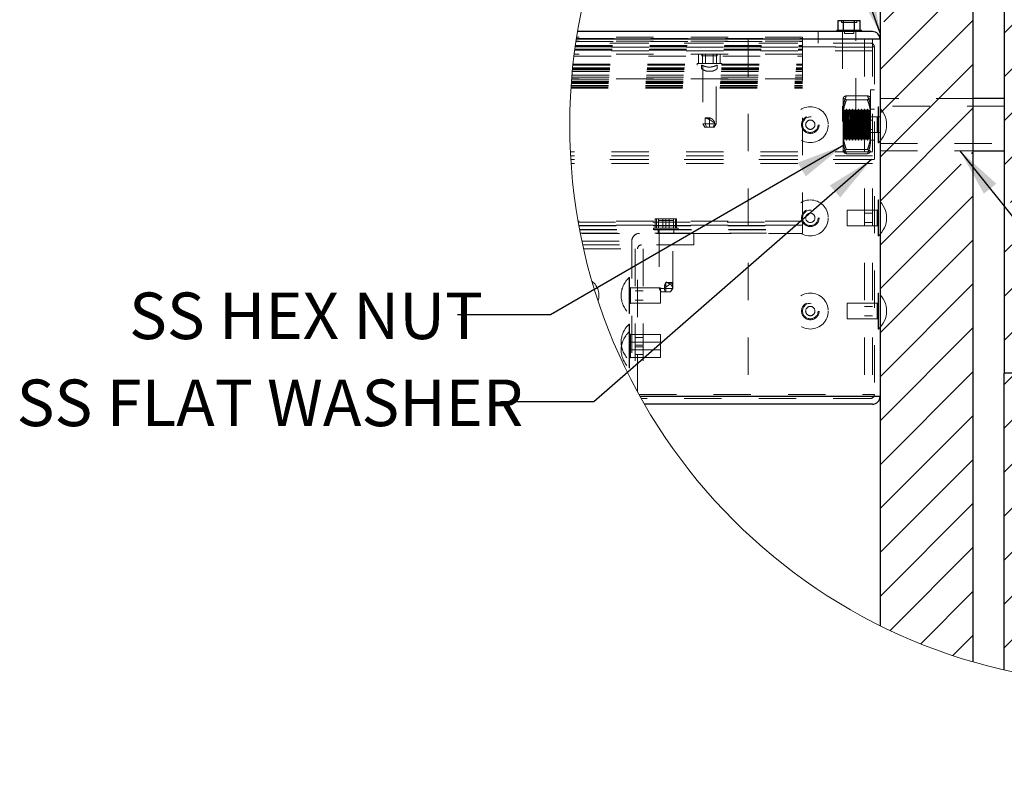
# Model space of a CAD drawing. Units: inches. Extents: x 0.3 to 33.8, y -0.2 to 21.6.
# Drawn here: x 14.1 to 16.7, y 2 to 4 of the extents above; entities that cross this region are included whole.
import ezdxf

# ---------------------------------------------------------------- set-up
doc = ezdxf.new("R2010")
doc.units = ezdxf.units.IN
doc.header["$MEASUREMENT"] = 0
doc.linetypes.add('HIDDEN', pattern=[0.075, 0.05, -0.025])
doc.layers.add('SLD-0', color=179, linetype='Continuous')
doc.styles.add('SLDTEXTSTYLE0', font='TXT', dxfattribs={"width": 0.75})
doc.styles.add('SLDTEXTSTYLE5', font='TXT', dxfattribs={"width": 0.7})
doc.dimstyles.new('SLDDIMSTYLE1', dxfattribs={"dimtxt": 0.18, "dimasz": 0.13, "dimexe": 0, "dimexo": 0.0625, "dimgap": 0, "dimtad": 0, "dimtih": 1, "dimtoh": 1, "dimdec": 0, "dimrnd": 1e-09, "dimzin": 0, "dimdsep": 46, "dimlunit": 5, "dimtxsty": 'Standard', "dimsah": 1, "dimcen": 0.09, "dimadec": 0, "dimazin": 0, "dimtfac": 0.13, "dimtdec": 0, "dimtofl": 0, "dimtmove": 0, "dimatfit": 3, "dimfxl": 1, "dimfrac": 2, "dimtolj": 1, "dimtzin": 0, "dimarcsym": 0})

# ---------------------------------------------------------------- blocks, each defined once
blk = doc.blocks.new('SW_HATCH_15')
at = {"color": 0, "linetype": 'Continuous', "lineweight": 18}
for p, q in [((0.2629, 0.0272), (-0.048, -0.2837)), ((0.3781, 0.0245), (-0.048, -0.4016)), ((0.138, 0.0201), (-0.048, -0.1659)), ((0.4854, 0.014), (-0.048, -0.5194)), ((0, 0), (-0.0076, -0.0076)), ((0.5862, -0.0031), (-0.048, -0.6373)), ((0.6813, -0.0258), (-0.048, -0.7552)), ((-0.1572, -0.0394), (-0.3814, -0.2635)), ((0.7714, -0.0536), (-0.048, -0.873)), ((0.857, -0.0858), (-0.048, -0.9909)), ((-0.3491, -0.1134), (-0.3814, -0.1457)), ((0.9384, -0.1223), (-0.048, -1.1087)), ((0.952, -0.2266), (-0.048, -1.2266)), ((-0.1314, -0.2492), (-0.3814, -0.4992)), ((-0.2698, -0.2698), (-0.3814, -0.3814)), ((-0.1314, -0.3671), (-0.3814, -0.6171)), ((0.952, -0.3444), (-0.048, -1.3444)), ((0.952, -0.4623), (-0.048, -1.4623)), ((-0.1314, -0.4849), (-0.3814, -0.7349)), ((0.952, -0.5801), (-0.048, -1.5801)), ((-0.1314, -0.6028), (-0.3814, -0.8528)), ((0.952, -0.698), (-0.0315, -1.6815)), ((-0.1314, -0.7206), (-0.3814, -0.9706)), ((0.952, -0.8158), (0.3067, -1.4611)), ((-0.1314, -0.8385), (-0.3814, -1.0885)), ((0.952, -0.9337), (0.3746, -1.511)), ((-0.1314, -0.9563), (-0.3712, -1.1962)), ((0.952, -1.0515), (0.4426, -1.5609)), ((-0.1314, -1.0742), (-0.3814, -1.3242)), ((0.952, -1.1694), (0.5106, -1.6107)), ((-0.1314, -1.192), (-0.3814, -1.442)), ((0.952, -1.2872), (0.5786, -1.6606)), ((-0.1314, -1.3099), (-0.3814, -1.5599)), ((0.952, -1.4051), (0.6465, -1.7105)), ((-0.1314, -1.4277), (-0.3814, -1.6777)), ((0.2785, -1.4893), (0.0207, -1.7471)), ((0.952, -1.5229), (0.7145, -1.7604)), ((-0.1314, -1.5456), (-0.1359, -1.5501)), ((0.3465, -1.5391), (0.0728, -1.8128)), ((-0.164, -1.5782), (-0.3814, -1.7956)), ((0.4144, -1.589), (0.125, -1.8784)), ((-0.1314, -1.6634), (-0.3814, -1.9134)), ((0.4824, -1.6389), (0.1772, -1.9441)), ((0.952, -1.6408), (0.7825, -1.8102)), ((0.5504, -1.6888), (0.2294, -2.0097)), ((0.6184, -1.7386), (0.2816, -2.0754)), ((0.952, -1.7586), (0.8505, -1.8601)), ((-0.1314, -1.7813), (-0.3814, -2.0313)), ((-0.0074, -1.7751), (-0.048, -1.8158)), ((0.6863, -1.7885), (0.3338, -2.1411)), ((0.0448, -1.8408), (-0.048, -1.9337)), ((0.7543, -1.8384), (0.6496, -1.9432)), ((0.952, -1.8765), (0.9184, -1.91)), ((-0.1314, -1.8991), (-0.3814, -2.1491)), ((0.8223, -1.8883), (0.7152, -1.9954)), ((0.097, -1.9064), (-0.048, -2.0515)), ((0.8903, -1.9382), (0.7808, -2.0476)), ((0.1492, -1.9721), (-0.048, -2.1694)), ((0.6215, -1.9712), (0.386, -2.2067)), ((0.952, -1.9943), (0.8464, -2.0999)), ((-0.1314, -2.017), (-0.3814, -2.267)), ((0.6872, -2.0234), (0.4382, -2.2724)), ((0.2014, -2.0378), (-0.048, -2.2872)), ((0.7528, -2.0756), (0.4904, -2.338)), ((0.2536, -2.1034), (-0.048, -2.4051)), ((0.952, -2.1122), (0.912, -2.1521)), ((-0.1314, -2.1348), (-0.3814, -2.3848)), ((0.8184, -2.1279), (0.5426, -2.4037)), ((0.3058, -2.1691), (-0.048, -2.5229)), ((0.884, -2.1801), (0.5948, -2.4693)), ((0.358, -2.2347), (-0.048, -2.6408)), ((0.9496, -2.2323), (0.647, -2.535)), ((-0.1314, -2.2527), (-0.3814, -2.5027)), ((0.4102, -2.3004), (-0.048, -2.7586)), ((0.952, -2.3479), (0.6992, -2.6006)), ((-0.1314, -2.3705), (-0.3814, -2.6205)), ((0.4624, -2.366), (-0.048, -2.8765)), ((0.5146, -2.4317), (0.0009, -2.9454)), ((0.952, -2.4657), (0.7514, -2.6663)), ((-0.1314, -2.4884), (-0.3814, -2.7384)), ((0.5668, -2.4974), (0.1027, -2.9615)), ((0.619, -2.563), (0.2112, -2.9708)), ((0.952, -2.5836), (0.8036, -2.732)), ((-0.1314, -2.6063), (-0.3545, -2.8293)), ((0.6712, -2.6287), (0.3278, -2.972)), ((0.7234, -2.6943), (0.4547, -2.963)), ((0.952, -2.7014), (0.8558, -2.7976)), ((-0.1314, -2.7241), (-0.2724, -2.8651)), ((0.7756, -2.76), (0.5953, -2.9402)), ((0.8277, -2.8256), (0.7568, -2.8966)), ((-0.1314, -2.842), (-0.1861, -2.8966))]:
    blk.add_line(p, q, dxfattribs=at)

msp = doc.modelspace()

# ---------------------------------------------------------------- linework, layer by layer
at = {"color": 7, "linetype": 'Continuous', "lineweight": 25}
for p, q in [((16.6534, 2.2863), (16.6534, 5.1682)), ((16.4034, 5.071), (16.4034, 2.3836)), ((16.7367, 4.3939), (16.7367, 3.0606)), ((16.2907, 3.9809), (16.2907, 4.0068)), ((16.2907, 4.0068), (16.3054, 4.0068)), ((16.3054, 3.9809), (16.3054, 4.0068)), ((16.3054, 4.0068), (16.3347, 4.0068)), ((16.3347, 3.9809), (16.3347, 4.0068)), ((16.3347, 4.0068), (16.3494, 4.0068)), ((16.3494, 3.9809), (16.3494, 4.0068)), ((16.3825, 3.9773), (15.591, 3.9773)), ((16.2869, 3.9809), (16.2869, 3.9773)), ((16.2869, 3.9809), (16.3532, 3.9809)), ((16.3532, 3.9773), (16.3532, 3.9809)), ((16.4034, 3.9564), (15.5876, 3.9564)), ((16.7367, 3.7973), (16.6534, 3.7973)), ((16.6534, 3.6573), (16.7367, 3.6573)), ((16.7367, 2.2648), (16.7367, 3.0606)), ((17.07, 3.0606), (16.7367, 3.0606)), ((16.4034, 2.9981), (15.7592, 2.9981)), ((16.3825, 2.9773), (15.771, 2.9773))]:
    msp.add_line(p, q, dxfattribs=at)
at = {"color": 7, "linetype": 'HIDDEN', "lineweight": 18}
for p, q in [((16.2997, 4.0068), (16.2997, 4.0016)), ((16.2997, 4.0016), (16.3404, 4.0016)), ((16.3404, 4.0016), (16.3404, 4.0068)), ((16.2367, 3.9773), (16.2367, 3.9463)), ((16.302, 3.9773), (16.302, 3.7365)), ((16.3075, 3.9773), (16.3075, 3.9723)), ((16.3075, 3.9723), (16.3325, 3.9723)), ((16.3325, 3.9723), (16.3325, 3.9773)), ((16.338, 3.7525), (16.338, 3.9773)), ((15.5851, 3.9394), (16.195, 3.9394)), ((15.5852, 3.9402), (16.195, 3.9402)), ((16.3775, 3.9463), (15.5861, 3.9463)), ((16.3825, 3.946), (15.5861, 3.946)), ((15.5868, 3.9508), (16.195, 3.9508)), ((16.195, 3.9516), (15.5869, 3.9516)), ((16.0492, 3.9564), (15.5876, 3.9564)), ((15.588, 3.9586), (16.195, 3.9586)), ((16.195, 3.962), (15.5885, 3.962)), ((16.0492, 3.9564), (16.0492, 2.9981)), ((16.0492, 3.9564), (16.3825, 3.9564)), ((16.195, 3.9586), (16.195, 3.962)), ((16.195, 3.9402), (16.195, 3.9586)), ((16.195, 3.9394), (16.195, 3.9402)), ((16.195, 3.9371), (16.195, 3.9394)), ((16.3617, 3.9564), (16.3617, 2.9981)), ((16.3825, 3.9564), (16.3825, 2.9981)), ((16.3825, 3.9564), (16.4034, 3.9564)), ((16.195, 3.9164), (15.582, 3.9164)), ((16.3825, 3.9252), (15.5831, 3.9252)), ((15.5834, 3.9271), (16.195, 3.9271)), ((15.5837, 3.9294), (16.195, 3.9294)), ((15.5838, 3.9302), (16.195, 3.9302)), ((15.5846, 3.9359), (16.3879, 3.9359)), ((16.3825, 3.9356), (15.5846, 3.9356)), ((15.5848, 3.9371), (16.195, 3.9371)), ((15.9161, 3.8911), (15.9161, 3.9169)), ((15.9161, 3.9169), (15.9349, 3.9169)), ((15.9247, 3.9169), (15.9247, 3.9117)), ((15.9262, 3.8911), (15.9262, 3.9169)), ((15.9349, 3.8911), (15.9349, 3.9169)), ((15.9349, 3.9169), (15.9638, 3.9169)), ((15.9552, 3.8911), (15.9552, 3.9169)), ((15.9638, 3.8911), (15.9638, 3.9169)), ((15.9638, 3.9169), (15.974, 3.9169)), ((15.9654, 3.9117), (15.9654, 3.9169)), ((15.974, 3.8911), (15.974, 3.9169)), ((16.195, 3.9164), (16.195, 3.9371)), ((16.195, 3.9114), (16.195, 3.9164)), ((16.3879, 3.9359), (16.3879, 3.0031)), ((15.5786, 3.8874), (16.195, 3.8874)), ((15.5789, 3.8901), (16.195, 3.8901)), ((15.5814, 3.9114), (16.195, 3.9114)), ((15.9119, 3.8911), (15.9782, 3.8911)), ((15.9119, 3.8911), (15.9119, 3.8874)), ((15.9242, 3.8874), (15.9242, 3.8774)), ((15.9247, 3.9117), (15.9654, 3.9117)), ((15.927, 3.8874), (15.927, 3.73)), ((15.963, 3.73), (15.963, 3.8874)), ((15.9659, 3.8774), (15.9659, 3.8874)), ((15.9782, 3.8874), (15.9782, 3.8911)), ((16.195, 3.4456), (16.195, 3.9114)), ((15.5759, 3.8598), (16.195, 3.8598)), ((15.5768, 3.8698), (16.195, 3.8698)), ((15.5773, 3.8748), (16.195, 3.8748)), ((15.5776, 3.8774), (16.195, 3.8774)), ((15.5778, 3.8801), (16.195, 3.8801)), ((15.9375, 3.8707), (15.9525, 3.8707)), ((15.5737, 3.8328), (16.195, 3.8328)), ((15.5741, 3.8379), (16.195, 3.8379)), ((15.5743, 3.8399), (16.195, 3.8399)), ((15.5744, 3.842), (16.195, 3.842)), ((15.5746, 3.8444), (16.195, 3.8444)), ((15.5746, 3.844), (16.195, 3.844)), ((15.575, 3.8491), (16.195, 3.8491)), ((16.195, 3.8506), (15.5751, 3.8506)), ((15.5755, 3.8548), (16.195, 3.8548)), ((15.5732, 3.8254), (16.195, 3.8254)), ((15.5734, 3.8281), (16.195, 3.8281)), ((15.5734, 3.8279), (16.195, 3.8279)), ((15.5737, 3.8316), (16.195, 3.8316)), ((16.3774, 3.821), (16.3774, 3.6335)), ((16.3879, 3.821), (16.3774, 3.821)), ((16.3045, 3.7996), (16.3045, 3.7552)), ((16.3129, 3.8051), (16.3691, 3.8051)), ((16.3129, 3.7941), (16.3691, 3.7941)), ((16.6534, 3.7973), (16.4034, 3.7973)), ((16.3047, 3.7689), (16.3045, 3.7689)), ((16.3045, 3.7552), (16.3045, 3.6829)), ((16.3047, 3.7689), (16.3047, 3.6856)), ((16.3074, 3.765), (16.3047, 3.7689)), ((16.3074, 3.765), (16.3074, 3.7417)), ((16.31, 3.765), (16.3074, 3.765)), ((16.3128, 3.7689), (16.31, 3.765)), ((16.31, 3.7417), (16.31, 3.765)), ((16.3128, 3.7432), (16.3128, 3.7689)), ((16.3155, 3.765), (16.3128, 3.7689)), ((16.3155, 3.7417), (16.3155, 3.765)), ((16.3181, 3.765), (16.3155, 3.765)), ((16.3208, 3.7689), (16.3181, 3.765)), ((16.3181, 3.7417), (16.3181, 3.765)), ((16.3208, 3.7546), (16.3208, 3.7689)), ((16.3236, 3.765), (16.3208, 3.7689)), ((16.3236, 3.7417), (16.3236, 3.765)), ((16.3262, 3.765), (16.3236, 3.765)), ((16.3289, 3.7689), (16.3262, 3.765)), ((16.3262, 3.7417), (16.3262, 3.765)), ((16.3289, 3.7432), (16.3289, 3.7689)), ((16.3316, 3.765), (16.3289, 3.7689)), ((16.3316, 3.7417), (16.3316, 3.765)), ((16.3342, 3.765), (16.3316, 3.765)), ((16.337, 3.7689), (16.3342, 3.765)), ((16.3342, 3.7417), (16.3342, 3.765)), ((16.337, 3.7432), (16.337, 3.7689)), ((16.3397, 3.765), (16.337, 3.7689)), ((16.3397, 3.7417), (16.3397, 3.765)), ((16.3423, 3.765), (16.3397, 3.765)), ((16.345, 3.7689), (16.3423, 3.765)), ((16.3423, 3.7417), (16.3423, 3.765)), ((16.345, 3.7432), (16.345, 3.7689)), ((16.3478, 3.765), (16.345, 3.7689)), ((16.3478, 3.7417), (16.3478, 3.765)), ((16.3504, 3.765), (16.3478, 3.765)), ((16.3531, 3.7689), (16.3504, 3.765)), ((16.3504, 3.7417), (16.3504, 3.765)), ((16.3531, 3.7432), (16.3531, 3.7689)), ((16.3558, 3.765), (16.3531, 3.7689)), ((16.3558, 3.7417), (16.3558, 3.765)), ((16.3584, 3.765), (16.3558, 3.765)), ((16.3612, 3.7689), (16.3584, 3.765)), ((16.3584, 3.7417), (16.3584, 3.765)), ((16.3612, 3.7432), (16.3612, 3.7689)), ((16.3639, 3.765), (16.3612, 3.7689)), ((16.3639, 3.7417), (16.3639, 3.765)), ((16.3665, 3.765), (16.3639, 3.765)), ((16.3692, 3.7689), (16.3665, 3.765)), ((16.3665, 3.7417), (16.3665, 3.765)), ((16.3692, 3.7432), (16.3692, 3.7689)), ((16.372, 3.765), (16.3692, 3.7689)), ((16.372, 3.7417), (16.372, 3.765)), ((16.3745, 3.765), (16.372, 3.765)), ((16.3773, 3.7689), (16.3745, 3.765)), ((16.3745, 3.7417), (16.3745, 3.765)), ((16.3773, 3.7432), (16.3773, 3.7689)), ((16.3774, 3.7688), (16.3773, 3.7689)), ((16.3879, 3.7689), (16.3774, 3.7689)), ((16.3774, 3.7689), (16.3774, 3.7688)), ((16.3774, 3.7688), (16.3774, 3.7432)), ((16.398, 3.7755), (16.398, 3.679)), ((16.3989, 3.7755), (16.398, 3.7755)), ((16.3989, 3.7755), (16.3989, 3.679)), ((16.7367, 3.7774), (16.4034, 3.7774)), ((15.927, 3.73), (15.963, 3.73)), ((15.927, 3.73), (15.9324, 3.7207)), ((15.9335, 3.73), (15.9335, 3.7459)), ((15.9335, 3.7459), (15.945, 3.7459)), ((15.9335, 3.73), (15.9369, 3.7207)), ((15.945, 3.7207), (15.945, 3.7459)), ((15.9589, 3.73), (15.9548, 3.7207)), ((15.9577, 3.7207), (15.963, 3.73)), ((15.9589, 3.7333), (15.9589, 3.73)), ((16.302, 3.7525), (16.338, 3.7525)), ((16.302, 3.7365), (16.32, 3.7365)), ((16.302, 3.7365), (16.3074, 3.7273)), ((16.3074, 3.7417), (16.3074, 3.6895)), ((16.3074, 3.7273), (16.32, 3.7273)), ((16.31, 3.6895), (16.31, 3.7417)), ((16.3128, 3.6856), (16.3128, 3.7432)), ((16.3129, 3.7382), (16.3691, 3.7382)), ((16.3147, 3.7481), (16.3147, 3.7064)), ((16.3954, 3.7481), (16.3147, 3.7481)), ((16.3155, 3.6895), (16.3155, 3.7417)), ((16.3181, 3.6895), (16.3181, 3.7417)), ((16.32, 3.7525), (16.32, 3.7399)), ((16.32, 3.7399), (16.32, 3.7365)), ((16.338, 3.7365), (16.32, 3.7365)), ((16.32, 3.7365), (16.32, 3.7273)), ((16.32, 3.7273), (16.3327, 3.7273)), ((16.3208, 3.6856), (16.3208, 3.7432)), ((16.3236, 3.6895), (16.3236, 3.7417)), ((16.3262, 3.6895), (16.3262, 3.7417)), ((16.3289, 3.6856), (16.3289, 3.7432)), ((16.3316, 3.6895), (16.3316, 3.7417)), ((16.338, 3.7365), (16.3327, 3.7273)), ((16.3342, 3.6895), (16.3342, 3.7417)), ((16.337, 3.6856), (16.337, 3.7432)), ((16.338, 3.7365), (16.338, 3.7525)), ((16.3397, 3.6895), (16.3397, 3.7417)), ((16.3423, 3.6895), (16.3423, 3.7417)), ((16.345, 3.6856), (16.345, 3.7432)), ((16.3478, 3.6895), (16.3478, 3.7417)), ((16.3504, 3.6895), (16.3504, 3.7417)), ((16.3531, 3.6856), (16.3531, 3.7432)), ((16.3558, 3.6895), (16.3558, 3.7417)), ((16.3584, 3.6895), (16.3584, 3.7417)), ((16.3612, 3.6856), (16.3612, 3.7432)), ((16.3825, 3.7398), (16.3617, 3.7398)), ((16.3639, 3.6895), (16.3639, 3.7417)), ((16.3665, 3.6895), (16.3665, 3.7417)), ((16.3692, 3.6856), (16.3692, 3.7432)), ((16.372, 3.6895), (16.372, 3.7417)), ((16.3745, 3.6895), (16.3745, 3.7417)), ((16.3773, 3.6856), (16.3773, 3.7432)), ((16.3774, 3.7432), (16.3774, 3.6857)), ((16.4034, 3.7481), (16.3954, 3.7481)), ((16.3954, 3.7478), (16.3954, 3.7273)), ((16.3954, 3.7068), (16.3954, 3.7273)), ((15.9324, 3.7207), (15.9577, 3.7207)), ((16.3129, 3.7163), (16.3691, 3.7163)), ((16.3147, 3.7064), (16.3954, 3.7064)), ((16.3617, 3.7148), (16.3825, 3.7148)), ((16.3954, 3.7064), (16.4034, 3.7064)), ((16.3045, 3.6856), (16.3047, 3.6856)), ((16.3045, 3.6829), (16.3045, 3.6544)), ((16.3047, 3.6856), (16.3074, 3.6895)), ((16.3074, 3.6895), (16.31, 3.6895)), ((16.31, 3.6895), (16.3128, 3.6856)), ((16.3128, 3.6856), (16.3155, 3.6895)), ((16.3155, 3.6895), (16.3181, 3.6895)), ((16.3181, 3.6895), (16.3208, 3.6856)), ((16.3208, 3.6856), (16.3236, 3.6895)), ((16.3236, 3.6895), (16.3262, 3.6895)), ((16.3262, 3.6895), (16.3289, 3.6856)), ((16.3289, 3.6856), (16.3316, 3.6895)), ((16.3316, 3.6895), (16.3342, 3.6895)), ((16.3342, 3.6895), (16.337, 3.6856)), ((16.337, 3.6856), (16.3397, 3.6895)), ((16.3397, 3.6895), (16.3423, 3.6895)), ((16.3423, 3.6895), (16.345, 3.6856)), ((16.345, 3.6856), (16.3478, 3.6895)), ((16.3478, 3.6895), (16.3504, 3.6895)), ((16.3504, 3.6895), (16.3531, 3.6856)), ((16.3531, 3.6856), (16.3558, 3.6895)), ((16.3558, 3.6895), (16.3584, 3.6895)), ((16.3584, 3.6895), (16.3612, 3.6856)), ((16.3612, 3.6856), (16.3639, 3.6895)), ((16.3639, 3.6895), (16.3665, 3.6895)), ((16.3665, 3.6895), (16.3692, 3.6856)), ((16.3692, 3.6856), (16.372, 3.6895)), ((16.372, 3.6895), (16.3745, 3.6895)), ((16.3745, 3.6895), (16.3773, 3.6856)), ((16.3773, 3.6856), (16.3774, 3.6857)), ((16.3774, 3.6857), (16.3774, 3.6856)), ((16.3774, 3.6856), (16.3879, 3.6856)), ((16.398, 3.679), (16.3989, 3.679)), ((16.4034, 3.6771), (16.7367, 3.6771)), ((16.3825, 3.6544), (15.5718, 3.6544)), ((16.3129, 3.6605), (16.3691, 3.6605)), ((16.3129, 3.6495), (16.3691, 3.6495)), ((16.4034, 3.6573), (16.6534, 3.6573)), ((16.3825, 3.6439), (15.5723, 3.6439)), ((16.3825, 3.6335), (15.573, 3.6335)), ((16.3774, 3.6335), (15.573, 3.6335)), ((16.3825, 3.6231), (15.5737, 3.6231)), ((16.3774, 3.6335), (16.3879, 3.6335)), ((16.398, 3.5255), (16.398, 3.429)), ((16.3989, 3.5255), (16.398, 3.5255)), ((16.3989, 3.5255), (16.3989, 3.429)), ((16.3147, 3.4981), (16.3147, 3.4564)), ((16.3954, 3.4981), (16.3147, 3.4981)), ((16.3825, 3.4898), (16.3617, 3.4898)), ((16.3954, 3.4978), (16.3954, 3.4773)), ((16.195, 3.4689), (15.5924, 3.4689)), ((15.593, 3.466), (16.195, 3.466)), ((15.7997, 3.4493), (15.7997, 3.4751)), ((15.7997, 3.4751), (15.8085, 3.4751)), ((15.8029, 3.4493), (15.8029, 3.4751)), ((15.808, 3.4751), (15.808, 3.4699)), ((15.808, 3.4699), (15.8482, 3.4699)), ((15.8085, 3.4493), (15.8085, 3.4751)), ((15.8085, 3.4751), (15.8371, 3.4751)), ((15.8196, 3.4493), (15.8196, 3.4751)), ((15.8284, 3.4493), (15.8284, 3.4751)), ((15.8371, 3.4493), (15.8371, 3.4751)), ((15.8371, 3.4751), (15.857, 3.4751)), ((15.8482, 3.4699), (15.8487, 3.4699)), ((15.8483, 3.4493), (15.8483, 3.4751)), ((15.8487, 3.4699), (15.8487, 3.4751)), ((15.8538, 3.4493), (15.8538, 3.4751)), ((15.857, 3.4493), (15.857, 3.4751)), ((16.3617, 3.4648), (16.3825, 3.4648)), ((16.3954, 3.4568), (16.3954, 3.4773)), ((16.195, 3.4578), (15.5944, 3.4578)), ((15.5946, 3.4571), (16.195, 3.4571)), ((15.5948, 3.4556), (16.195, 3.4556)), ((15.5966, 3.4464), (16.195, 3.4464)), ((15.5967, 3.4456), (16.195, 3.4456)), ((15.5985, 3.4364), (16.195, 3.4364)), ((15.7952, 3.4493), (15.8607, 3.4493)), ((15.7952, 3.4493), (15.7952, 3.4456)), ((15.8075, 3.4456), (15.8075, 3.4356)), ((15.8104, 3.4456), (15.8104, 3.2882)), ((15.8464, 3.2882), (15.8464, 3.4456)), ((15.8492, 3.4356), (15.8492, 3.4456)), ((15.8607, 3.4493), (15.8615, 3.4493)), ((15.8615, 3.4456), (15.8615, 3.4493)), ((16.195, 3.4356), (16.195, 3.4456)), ((16.3147, 3.4564), (16.3954, 3.4564)), ((15.9034, 3.4356), (15.5987, 3.4356)), ((15.6029, 3.4148), (15.7367, 3.4148)), ((15.7367, 3.4148), (15.7367, 3.0401)), ((15.9034, 3.4046), (15.9034, 3.4356)), ((15.9034, 3.4356), (16.195, 3.4356)), ((16.398, 3.429), (16.3989, 3.429)), ((15.9034, 3.4046), (15.6051, 3.4046)), ((15.6075, 3.3943), (15.7522, 3.3943)), ((15.6075, 3.3939), (15.767, 3.3939)), ((15.7461, 3.3939), (15.7461, 3.0221)), ((15.7522, 3.0108), (15.7522, 3.3943)), ((15.767, 3.3939), (15.767, 2.9981)), ((15.7298, 3.2689), (15.7298, 3.3172)), ((15.7306, 3.3172), (15.7298, 3.3172)), ((15.7306, 3.2689), (15.7306, 3.3172)), ((15.8284, 3.2789), (15.8284, 3.3041)), ((15.8459, 3.3041), (15.8284, 3.3041)), ((15.8459, 3.2882), (15.8459, 3.3041)), ((15.814, 3.2898), (15.7333, 3.2898)), ((15.7333, 3.2895), (15.7333, 3.2689)), ((15.767, 3.2814), (15.7461, 3.2814)), ((15.8104, 3.2882), (15.8244, 3.2882)), ((15.8104, 3.2882), (15.8157, 3.2789)), ((15.814, 3.2689), (15.814, 3.2898)), ((15.8157, 3.2789), (15.8256, 3.2789)), ((15.8244, 3.2915), (15.8244, 3.2882)), ((15.8244, 3.2882), (15.8256, 3.2789)), ((15.8244, 3.2882), (15.8464, 3.2882)), ((15.8284, 3.2789), (15.8256, 3.2789)), ((15.8284, 3.2789), (15.8407, 3.2789)), ((15.8459, 3.2882), (15.8407, 3.2789)), ((15.8407, 3.2789), (15.841, 3.2789)), ((15.841, 3.2789), (15.8464, 3.2882)), ((15.7298, 3.2207), (15.7298, 3.2689)), ((15.7306, 3.2207), (15.7306, 3.2689)), ((15.7333, 3.2484), (15.7333, 3.2689)), ((15.7461, 3.2564), (15.767, 3.2564)), ((15.814, 3.2481), (15.814, 3.2689)), ((16.398, 3.2755), (16.398, 3.179)), ((16.3989, 3.2755), (16.398, 3.2755)), ((16.3989, 3.2755), (16.3989, 3.179)), ((15.7333, 3.2481), (15.814, 3.2481)), ((16.3147, 3.2481), (16.3147, 3.2064)), ((16.3954, 3.2481), (16.3147, 3.2481)), ((16.3825, 3.2398), (16.3617, 3.2398)), ((16.3954, 3.2478), (16.3954, 3.2273)), ((16.3954, 3.2068), (16.3954, 3.2273)), ((15.7298, 3.2207), (15.7306, 3.2207)), ((16.3147, 3.2064), (16.3954, 3.2064)), ((16.3617, 3.2148), (16.3825, 3.2148)), ((15.7298, 3.1439), (15.7298, 3.1922)), ((15.7306, 3.1922), (15.7298, 3.1922)), ((15.7306, 3.1439), (15.7306, 3.1922)), ((16.398, 3.179), (16.3989, 3.179)), ((15.7306, 3.1714), (15.7298, 3.1714)), ((15.814, 3.1648), (15.7333, 3.1648)), ((15.7333, 3.1645), (15.7333, 3.1439)), ((15.767, 3.1564), (15.7461, 3.1564)), ((15.814, 3.1439), (15.814, 3.1648)), ((15.7298, 3.0957), (15.7298, 3.1439)), ((15.7306, 3.0957), (15.7306, 3.1439)), ((15.7333, 3.1234), (15.7333, 3.1439)), ((15.814, 3.1439), (15.7333, 3.1439)), ((15.7333, 3.1436), (15.7333, 3.1231)), ((15.7333, 3.1026), (15.7333, 3.1231)), ((15.7333, 3.1231), (15.814, 3.1231)), ((15.767, 3.1356), (15.7461, 3.1356)), ((15.7461, 3.1314), (15.767, 3.1314)), ((15.814, 3.1231), (15.814, 3.1439)), ((15.814, 3.1023), (15.814, 3.1231)), ((15.7298, 3.0749), (15.7298, 3.0957)), ((15.7298, 3.0957), (15.7306, 3.0957)), ((15.7306, 3.0749), (15.7306, 3.0957)), ((15.7333, 3.1023), (15.814, 3.1023)), ((15.7461, 3.1106), (15.767, 3.1106)), ((15.7298, 3.0749), (15.7306, 3.0749)), ((15.7564, 3.0031), (16.3879, 3.0031)), ((15.7592, 2.9981), (15.767, 2.9981)), ((15.7625, 2.9928), (15.7621, 2.9928)), ((16.3775, 2.9928), (15.7622, 2.9928)), ((15.767, 2.9981), (16.0492, 2.9981)), ((16.0492, 2.9981), (16.3825, 2.9981)), ((16.3825, 2.9981), (16.4034, 2.9981))]:
    msp.add_line(p, q, dxfattribs=at)
at = {"color": 7, "linetype": 'HIDDEN', "lineweight": 18, "flags": 128}
for points in [[(16.3989, 3.679), (16.4037, 3.6838), (16.408, 3.6891), (16.4118, 3.6948), (16.4149, 3.7008), (16.4173, 3.7072), (16.4191, 3.7138), (16.4202, 3.7205), (16.4205, 3.7273), (16.4202, 3.7341), (16.4191, 3.7408), (16.4173, 3.7474), (16.4149, 3.7537), (16.4118, 3.7598), (16.408, 3.7655), (16.4037, 3.7707), (16.3989, 3.7755)], [(16.3989, 3.429), (16.4037, 3.4338), (16.408, 3.4391), (16.4118, 3.4448), (16.4149, 3.4508), (16.4173, 3.4572), (16.4191, 3.4638), (16.4202, 3.4705), (16.4205, 3.4773), (16.4202, 3.4841), (16.4191, 3.4908), (16.4173, 3.4974), (16.4149, 3.5037), (16.4118, 3.5098), (16.408, 3.5155), (16.4037, 3.5207), (16.3989, 3.5255)], [(16.3989, 3.179), (16.4037, 3.1838), (16.408, 3.1891), (16.4118, 3.1948), (16.4149, 3.2008), (16.4173, 3.2072), (16.4191, 3.2138), (16.4202, 3.2205), (16.4205, 3.2273), (16.4202, 3.2341), (16.4191, 3.2408), (16.4173, 3.2474), (16.4149, 3.2537), (16.4118, 3.2598), (16.408, 3.2655), (16.4037, 3.2707), (16.3989, 3.2755)]]:
    msp.add_lwpolyline(points, dxfattribs=at)
at = {"color": 7, "linetype": 'Continuous', "lineweight": 18}
msp.add_circle((17.07, 3.7271), 1.5, dxfattribs=at)
at = {"color": 7, "linetype": 'HIDDEN', "lineweight": 18}
for centre, radius in [((16.2159, 3.7273), 0.0482), ((16.2159, 3.7273), 0.0235), ((16.2159, 3.7273), 0.0235), ((16.2159, 3.7273), 0.0208), ((16.2159, 3.7273), 0.0125), ((16.2159, 3.4773), 0.0482), ((16.2159, 3.4773), 0.0235), ((16.2159, 3.4773), 0.0235), ((16.2159, 3.4773), 0.0208), ((16.2159, 3.4773), 0.0125), ((16.2159, 3.2273), 0.0482), ((16.2159, 3.2273), 0.0235), ((16.2159, 3.2273), 0.0208), ((16.2159, 3.2273), 0.0125)]:
    msp.add_circle(centre, radius, dxfattribs=at)
at = {"color": 7, "linetype": 'Continuous', "lineweight": 25}
for centre, start, end in [((16.3825, 3.9564), 359.9996, 89.9998), ((16.3825, 3.9564), 0.0002, 89.9992), ((16.3825, 2.9981), 269.9996, 0.0009), ((16.3825, 2.9981), 269.9996, 0.0009)]:
    msp.add_arc(centre, 0.0208, start, end, dxfattribs=at)
at = {"color": 7, "linetype": 'HIDDEN', "lineweight": 18}
for centre, radius, start, end in [((16.3775, 3.9359), 0.0103, 0.0005, 90.0017), ((16.3775, 3.9359), 0.0103, 0.0008, 90.0014), ((16.3954, 3.7508), 0.00267, 270.0016, 0.0069), ((16.3954, 3.7038), 0.00267, 0.0016, 89.9984), ((16.3954, 3.5008), 0.00267, 270.0016, 359.9984), ((16.3954, 3.4538), 0.00267, 0.0016, 89.9984), ((15.7575, 3.4148), 0.0208, 90.0002, 180.0004), ((15.7575, 3.4148), 0.0208, 90.0002, 180.0004), ((15.7625, 3.3943), 0.0103, 89.9986, 179.9992), ((15.7625, 3.3943), 0.0103, 89.9993, 179.9986), ((15.6009, 3.2693), 0.0475, 342.632, 51.9933), ((15.7727, 3.2689), 0.0646, 131.6354, 228.3646), ((15.7333, 3.2924), 0.00267, 180.0016, 269.9984), ((15.7333, 3.2454), 0.00267, 90.0016, 180.0069), ((16.3954, 3.2508), 0.00267, 270.0016, 359.9984), ((16.3954, 3.2038), 0.00267, 0.0016, 89.9984), ((15.7727, 3.1439), 0.0646, 131.6354, 228.3646), ((15.7727, 3.1231), 0.0646, 131.6354, 228.3646), ((15.7333, 3.1674), 0.00267, 180.0016, 269.9984), ((15.7333, 3.1466), 0.00267, 179.9931, 269.9984), ((15.7333, 3.1204), 0.00267, 90.0016, 180.0069), ((15.7333, 3.0996), 0.00267, 90.0016, 179.9984), ((16.3775, 3.0031), 0.0103, 269.9995, 0.0005), ((16.3775, 3.0031), 0.0103, 270.0017, 359.9983)]:
    msp.add_arc(centre, radius, start, end, dxfattribs=at)
for points, knots in [([(15.9242, 3.8874), (15.9243, 3.8874), (15.9249, 3.887), (15.9268, 3.8861), (15.9304, 3.8846), (15.9357, 3.8828), (15.9409, 3.8819), (15.9463, 3.8817), (15.9513, 3.8822), (15.9569, 3.8836), (15.9614, 3.8853), (15.9643, 3.8866), (15.9656, 3.8873), (15.9659, 3.8874)], [0, 0, 0, 0, 0.005472, 0.051328, 0.140882, 0.275043, 0.43788, 0.500005, 0.647409, 0.781169, 0.89928, 0.979983, 1, 1, 1, 1]), ([(15.9375, 3.8707), (15.9354, 3.8715), (15.9317, 3.8729), (15.9275, 3.8753), (15.9252, 3.8767), (15.9243, 3.8773), (15.9242, 3.8774)], [0, 0, 0, 0, 0.447747, 0.794859, 0.965898, 1, 1, 1, 1]), ([(15.9659, 3.8774), (15.9658, 3.8774), (15.9653, 3.877), (15.9638, 3.8761), (15.9608, 3.8742), (15.9569, 3.8722), (15.9538, 3.8712), (15.9525, 3.8707)], [0, 0, 0, 0, 0.0094704, 0.1225527, 0.3545008, 0.7219469, 1, 1, 1, 1]), ([(16.3045, 3.7996), (16.305, 3.8004), (16.3065, 3.8029), (16.31, 3.804), (16.3123, 3.8048), (16.3129, 3.8051)], [0, 0, 0, 0, 0.286682, 0.810662, 1, 1, 1, 1]), ([(16.3129, 3.8051), (16.3118, 3.8026), (16.3096, 3.7977), (16.307, 3.79), (16.3052, 3.7821), (16.3046, 3.7759), (16.3045, 3.7724), (16.3045, 3.7716)], [0, 0, 0, 0, 0.233354, 0.465271, 0.699061, 0.933264, 1, 1, 1, 1]), ([(16.3129, 3.7941), (16.311, 3.7948), (16.308, 3.7959), (16.3047, 3.7981), (16.3045, 3.7994), (16.3045, 3.7996)], [0, 0, 0, 0, 0.604189, 0.962832, 1, 1, 1, 1]), ([(16.3045, 3.7552), (16.3046, 3.7577), (16.3048, 3.7656), (16.3073, 3.7788), (16.311, 3.7889), (16.3129, 3.7941)], [0, 0, 0, 0, 0.18859, 0.589086, 1, 1, 1, 1]), ([(16.3774, 3.7996), (16.3769, 3.8004), (16.3755, 3.8029), (16.372, 3.804), (16.3697, 3.8048), (16.3691, 3.8051)], [0, 0, 0, 0, 0.286695, 0.810679, 1, 1, 1, 1]), ([(16.3691, 3.8051), (16.3712, 3.8001), (16.3754, 3.7901), (16.3774, 3.7786), (16.3774, 3.7724), (16.3774, 3.7716)], [0, 0, 0, 0, 0.465454, 0.933183, 1, 1, 1, 1]), ([(16.3691, 3.7941), (16.371, 3.7948), (16.3739, 3.7959), (16.3773, 3.7981), (16.3774, 3.7994), (16.3774, 3.7996)], [0, 0, 0, 0, 0.604189, 0.962832, 1, 1, 1, 1]), ([(16.3774, 3.7552), (16.3774, 3.7565), (16.3774, 3.759), (16.377, 3.7641), (16.3762, 3.7707), (16.3744, 3.7786), (16.3721, 3.7864), (16.3701, 3.7915), (16.3691, 3.7941)], [0, 0, 0, 0, 0.094169, 0.188524, 0.387981, 0.589133, 0.793903, 1, 1, 1, 1]), ([(16.3045, 3.7716), (16.3046, 3.7692), (16.3048, 3.7643), (16.3061, 3.7569), (16.3082, 3.7496), (16.3103, 3.744), (16.3119, 3.7403), (16.3126, 3.7389), (16.3129, 3.7382)], [0, 0, 0, 0, 0.2114387, 0.4256616, 0.6463369, 0.8704084, 0.9351115, 1, 1, 1, 1]), ([(16.3129, 3.7163), (16.3116, 3.7196), (16.3087, 3.7274), (16.3053, 3.7404), (16.3048, 3.7503), (16.3045, 3.7552)], [0, 0, 0, 0, 0.2627753, 0.6285297, 1, 1, 1, 1]), ([(16.3774, 3.7716), (16.3771, 3.7667), (16.3764, 3.7567), (16.3725, 3.7457), (16.3697, 3.7396), (16.3691, 3.7382)], [0, 0, 0, 0, 0.4254527, 0.8702731, 1, 1, 1, 1]), ([(16.3691, 3.7163), (16.3703, 3.7196), (16.3733, 3.7274), (16.3767, 3.7404), (16.3772, 3.7503), (16.3774, 3.7552)], [0, 0, 0, 0, 0.262774, 0.628529, 1, 1, 1, 1]), ([(15.9335, 3.7459), (15.9353, 3.7453), (15.9392, 3.7439), (15.9449, 3.7415), (15.9501, 3.7381), (15.954, 3.735), (15.957, 3.7335), (15.9584, 3.7334), (15.9589, 3.7333)], [0, 0, 0, 0, 0.202026, 0.428576, 0.654266, 0.852633, 0.95181, 1, 1, 1, 1]), ([(15.945, 3.7459), (15.9467, 3.7453), (15.9499, 3.7441), (15.9555, 3.7405), (15.9576, 3.7361), (15.9589, 3.7333)], [0, 0, 0, 0, 0.269824, 0.535662, 1, 1, 1, 1]), ([(16.302, 3.7525), (16.3024, 3.7518), (16.3032, 3.7499), (16.3066, 3.7477), (16.3101, 3.7443), (16.314, 3.7413), (16.3175, 3.74), (16.3194, 3.7399), (16.32, 3.7399)], [0, 0, 0, 0, 0.098843, 0.273416, 0.509757, 0.759589, 0.911539, 1, 1, 1, 1]), ([(16.3045, 3.6993), (16.3046, 3.7019), (16.3048, 3.7097), (16.3073, 3.7229), (16.311, 3.7331), (16.3129, 3.7382)], [0, 0, 0, 0, 0.18859, 0.589086, 1, 1, 1, 1]), ([(16.338, 3.7525), (16.3377, 3.7518), (16.3368, 3.7499), (16.3335, 3.7477), (16.3299, 3.7443), (16.3261, 3.7413), (16.3225, 3.74), (16.3207, 3.7399), (16.32, 3.7399)], [0, 0, 0, 0, 0.098839, 0.273414, 0.509755, 0.759588, 0.911547, 1, 1, 1, 1]), ([(16.3774, 3.6993), (16.3774, 3.7019), (16.3772, 3.7097), (16.3747, 3.7229), (16.371, 3.7331), (16.3691, 3.7382)], [0, 0, 0, 0, 0.18859, 0.589086, 1, 1, 1, 1]), ([(16.3045, 3.6829), (16.3049, 3.6878), (16.3056, 3.6979), (16.3095, 3.7089), (16.3122, 3.715), (16.3129, 3.7163)], [0, 0, 0, 0, 0.4254403, 0.870271, 1, 1, 1, 1]), ([(16.3774, 3.6829), (16.3771, 3.6878), (16.3764, 3.6979), (16.3725, 3.7089), (16.3697, 3.715), (16.3691, 3.7163)], [0, 0, 0, 0, 0.425442, 0.870273, 1, 1, 1, 1]), ([(16.3129, 3.6605), (16.3116, 3.6637), (16.3087, 3.6716), (16.3053, 3.6846), (16.3048, 3.6944), (16.3045, 3.6993)], [0, 0, 0, 0, 0.2627753, 0.6285297, 1, 1, 1, 1]), ([(16.3129, 3.6495), (16.3118, 3.652), (16.3096, 3.6569), (16.307, 3.6646), (16.3052, 3.6725), (16.3046, 3.6787), (16.3045, 3.6821), (16.3045, 3.6829)], [0, 0, 0, 0, 0.233343, 0.4652602, 0.6990612, 0.9332637, 1, 1, 1, 1]), ([(16.3691, 3.6605), (16.3703, 3.6637), (16.3733, 3.6716), (16.3767, 3.6846), (16.3772, 3.6944), (16.3774, 3.6993)], [0, 0, 0, 0, 0.262774, 0.628529, 1, 1, 1, 1]), ([(16.3691, 3.6495), (16.3712, 3.6545), (16.3754, 3.6644), (16.3774, 3.676), (16.3774, 3.6821), (16.3774, 3.6829)], [0, 0, 0, 0, 0.465443, 0.933183, 1, 1, 1, 1]), ([(16.3129, 3.6605), (16.311, 3.6598), (16.308, 3.6587), (16.3047, 3.6565), (16.3045, 3.6551), (16.3045, 3.655)], [0, 0, 0, 0, 0.604195, 0.962833, 1, 1, 1, 1]), ([(16.3045, 3.655), (16.305, 3.6541), (16.3065, 3.6517), (16.31, 3.6506), (16.3123, 3.6497), (16.3129, 3.6495)], [0, 0, 0, 0, 0.286686, 0.810673, 1, 1, 1, 1]), ([(16.3691, 3.6605), (16.371, 3.6598), (16.3739, 3.6587), (16.3773, 3.6565), (16.3774, 3.6551), (16.3774, 3.655)], [0, 0, 0, 0, 0.604195, 0.962833, 1, 1, 1, 1]), ([(16.3774, 3.655), (16.3769, 3.6541), (16.3755, 3.6517), (16.372, 3.6506), (16.3697, 3.6497), (16.3691, 3.6495)], [0, 0, 0, 0, 0.286699, 0.810689, 1, 1, 1, 1]), ([(15.8244, 3.2915), (15.8247, 3.2942), (15.8251, 3.2979), (15.8268, 3.3019), (15.829, 3.306), (15.8348, 3.3016), (15.8416, 3.2994), (15.8445, 3.2945), (15.8464, 3.2915)], [0, 0, 0, 0, 0.216112, 0.303197, 0.370795, 0.553914, 0.727611, 1, 1, 1, 1]), ([(15.8459, 3.3041), (15.8451, 3.3035), (15.8431, 3.3018), (15.8391, 3.2995), (15.8347, 3.2961), (15.8306, 3.293), (15.8269, 3.2917), (15.8251, 3.2916), (15.8244, 3.2915)], [0, 0, 0, 0, 0.1228438, 0.3132965, 0.5470132, 0.7829086, 0.92167, 1, 1, 1, 1])]:
    msp.add_open_spline(points, degree=3, knots=knots, dxfattribs=at)

# ---------------------------------------------------------------- block references
at = {"color": 179, "linetype": 'Continuous', "lineweight": 18}
msp.add_blockref('SW_HATCH_15', (16.7847, 5.1999), dxfattribs=at)

# ---------------------------------------------------------------- texts
at = {"layer": 'SLD-0', "char_height": 0.125, "attachment_point": 1}
for s, insert, style in [('SS HEX NUT', (14.387, 3.277), 'SLDTEXTSTYLE5'), ('SS FLAT WASHER', (14.0852, 3.0435), 'SLDTEXTSTYLE0')]:
    msp.add_mtext(s, dxfattribs=dict(at, insert=insert, style=style))

# ---------------------------------------------------------------- leaders
at = {"layer": 'SLD-0'}
for points in [[(16.4034, 3.9731), (16.0193, 5.0639), (15.7693, 5.0639)], [(16.3055, 3.6721), (15.5184, 3.217), (15.2684, 3.217)], [(16.6177, 3.6573), (17.9746, 1.9522), (18.2246, 1.9522)], [(16.3804, 3.6335), (15.6346, 2.984), (15.3846, 2.984)]]:
    msp.add_leader(points, dimstyle='SLDDIMSTYLE1', dxfattribs=at)

doc.saveas('drawing.dxf')
